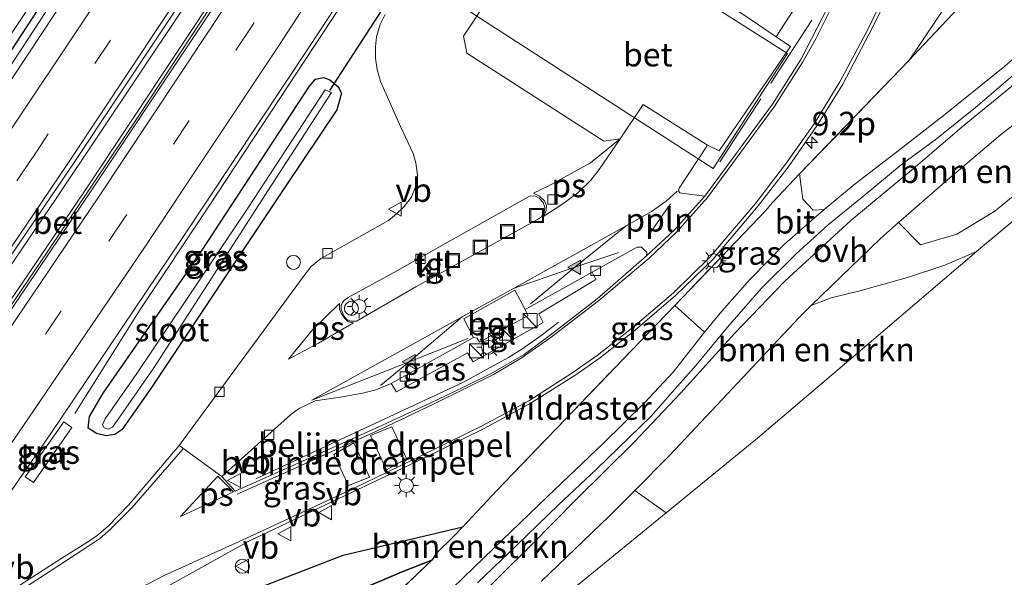
# Model space of a CAD drawing. Units: metres. Extents: x 111830 to 120008, y 399999 to 406251.
# Drawn here: x 118174 to 118279, y 402612 to 402671 of the extents above; entities that cross this region are included whole.
import ezdxf
from ezdxf.enums import TextEntityAlignment as Align

# ---------------------------------------------------------------- set-up
doc = ezdxf.new("R2010")
doc.units = ezdxf.units.M
doc.linetypes.add('IE-TERREINAFSCHEIDING', pattern=[10, 8, -2])
doc.linetypes.add('VW-3-9_STREEP', pattern=[12, 3, -9])
doc.layers.get('0').update_dxf_attribs({"lineweight": 25})
for name, color, linetype, lineweight in [('B-ME-AL-OVERIG-L-B1', 7, 'Continuous', 18), ('B-ME-AM-KILOMETR-S-B1', 7, 'Continuous', 18), ('B-ME-BV-GELEIDECONSTRUCTIE-GELEIDERAIL-L-B1', 213, 'BV-GELEIDERAIL', 18), ('B-ME-GR-BOMENSTRUIKEN-GV-B6', 93, 'Continuous', 18), ('B-ME-IE-GRASLAND-GV-B6', 93, 'Continuous', 18), ('B-ME-IE-GRONDWERKLIJN-GROND_INGERICHT-GV-B6', 253, 'Continuous', 18), ('B-ME-IE-INRICHTINGSELEMENT-S-B1', 253, 'Continuous', 18), ('B-ME-IE-MEUBILAIR_WEGMEUBILAIR-LICHTMAST-S-B1', 8, 'Continuous', 18), ('B-ME-IE-TERREINAFSCHEIDING-DOORGANG-L-B1', 8, 'IE-TERREINAFSCHEIDING-KUNSTMATIG-OPEN', 18), ('B-ME-IE-TERREINAFSCHEIDING-RASTERHEKWERK-L-B1', 8, 'IE-TERREINAFSCHEIDING', 18), ('B-ME-OG-BEBOUWING-GV-B6', 173, 'Continuous', 18), ('B-ME-OG-WATER-GV-B6', 153, 'Continuous', 18), ('B-ME-VH-DREMPEL-GV-B6', 8, 'Continuous', 18), ('B-ME-VH-VERH_SOORT-BETON-OVERIG-GV-B6', 8, 'IE-TERREINAFSCHEIDING-NATUURLIJK-HOUTWAL', 18), ('B-ME-VH-VERH_SOORT-BITUMEN-GV-B6', 8, 'IE-TERREINAFSCHEIDING-NATUURLIJK-HOUTWAL', 18), ('B-ME-VH-VERH_SOORT-KLINKERS-GV-B6', 8, 'IE-TERREINAFSCHEIDING-NATUURLIJK-HOUTWAL', 18), ('B-ME-VH-VERH_SOORT-ONVERHARD-GV-B6', 8, 'Continuous', 18), ('B-ME-VH-VERH_SOORT-TEGELS-GV-B6', 8, 'Continuous', 18), ('B-ME-VV-KOLK-S-B1', 8, 'Continuous', 18), ('B-ME-VW-MARKERING-39STREEP-015-L-B1', 255, 'VW-3-9_STREEP', 18), ('B-ME-VW-MARKERING-STREEP-015-L-B1', 7, 'Continuous', 18), ('B-ME-VW-MARKERING-VLAKMARK-GV-B6', 7, 'Continuous', 18), ('B-ME-VW-MARKERING-VLAKMARK-S-B1', 7, 'Continuous', 18), ('B-ME-VW-MEUBILAIR_WEGMEUBILAIR-VERKEERSBORD-S-B1', 8, 'Continuous', 18)]:
    doc.layers.add(name, color=color, linetype=linetype, lineweight=lineweight)
for name, color, linetype in [('B-ME-GR-BOS-GV-B6', 10, 'Continuous'), ('B-ME-GW-INSTEEKWATERGANG-L-B1', 10, 'Continuous'), ('B-ME-KW-DUIKER-L-B1', 10, 'Continuous')]:
    doc.layers.add(name, color=color, linetype=linetype)
doc.styles.add('NLCS-ISO', font='NLCS-ISO.TTF')
doc.linetypes.add('BV-GELEIDERAIL', pattern='A,10,-3,[108,NLCS.SHX,S=1,R=0,X=0,Y=0],-3', length=16)
doc.linetypes.add('IE-TERREINAFSCHEIDING-KUNSTMATIG-OPEN', pattern='A,7,-1.5,[67,NLCS.SHX,S=0.75,R=0,X=0,Y=0],-1.5', length=10)
doc.linetypes.add('IE-TERREINAFSCHEIDING-NATUURLIJK-HOUTWAL', pattern='A,7,-1.5,[67,NLCS.SHX,S=0.75,R=45,X=0,Y=0],-1.5,7,-1.5,[70,NLCS.SHX,S=0.75,R=0,X=0,Y=0],-1.5', length=20)

# ---------------------------------------------------------------- blocks, each defined once
blk = doc.blocks.new('hecto')
for p, q in [((0, 0.625), (-0.625, 0)), ((0, -0.625), (0, 0.625)), ((-0.625, 0), (0.625, 0)), ((0.625, 0), (0, -0.625))]:
    blk.add_line(p, q)
blk = doc.blocks.new('verfsymbol')
for color in [252, 253]:
    blk.add_hatch(color=color).paths.add_polyline_path([(0.75, -0.625), (0, 0.75), (-0.75, -0.625)])
blk.add_lwpolyline([(0.75, -0.625), (0, 0.75), (-0.75, -0.625)], close=True)
blk = doc.blocks.new('kast')
blk.add_line((-0.75, -0.75), (0.75, 0.75))
blk.add_lwpolyline([(-0.75, 0.75), (0.75, 0.75), (0.75, -0.75), (-0.75, -0.75)], close=True)
blk = doc.blocks.new('dtb')
blk.add_circle((0, 0), 0.75)
blk = doc.blocks.new('lantaarnpaal')
for p, q in [((0, 0.75), (0, 1.25)), ((-0.75, 0), (-1.25, 0)), ((-0.88, 0.88), (-0.53, 0.53)), ((0.53, 0.53), (0.88, 0.88)), ((0.75, 0), (1.25, 0)), ((-0.53, -0.53), (-0.88, -0.88)), ((0, -0.75), (0, -1.25)), ((0.53, -0.53), (0.88, -0.88))]:
    blk.add_line(p, q)
blk.add_circle((0, 0), 0.75)
blk = doc.blocks.new('kolk')
blk.add_lwpolyline([(-0.5, -0.5), (0.5, -0.5), (0.5, 0.5), (-0.5, 0.5)], close=True)
blk = doc.blocks.new('put')
for p, q in [((0.75, 0.75), (-0.75, 0.75)), ((-0.75, 0.75), (-0.75, -0.75)), ((0.75, -0.75), (0.75, 0.75)), ((-0.75, -0.75), (0.75, -0.75))]:
    blk.add_line(p, q)
blk.add_lwpolyline([(-0.625, 0.625), (0.625, 0.625), (0.625, -0.625), (-0.625, -0.625)], close=True)
blk = doc.blocks.new('verkeersbord')
for p, q in [((0, 0.75), (-0.75, -0.625)), ((0.75, -0.625), (0, 0.75)), ((-0.75, -0.625), (0.75, -0.625))]:
    blk.add_line(p, q)

msp = doc.modelspace()

# ---------------------------------------------------------------- linework, layer by layer
at = {"layer": 'B-ME-AL-OVERIG-L-B1'}
msp.add_line((118240.66, 402648.209, 7.653), (118243.042, 402651.65, 7.653), dxfattribs=at)
at = {"layer": 'B-ME-BV-GELEIDECONSTRUCTIE-GELEIDERAIL-L-B1'}
for points in [[(118330.917, 402896.364, 8.572), (118316.747, 402873.275, 8.526), (118301.262, 402848.319, 8.502), (118285.911, 402823.43, 8.478), (118269.069, 402796.2, 8.457), (118253.758, 402771.136, 8.43), (118236.808, 402743.979, 8.43), (118213.991, 402707.97, 8.328), (118195.292, 402678.807, 8.313), (118177.527, 402652.203, 8.313), (118163.275, 402631.234, 8.313), (118143.857, 402603.381, 8.274), (118129.517, 402583.182, 8.244), (118116.5, 402565.054, 8.244)], [(118118.404, 402563.488, 7.923), (118129.389, 402578.672, 7.917), (118137.106, 402589.583, 7.902), (118147.073, 402603.713, 7.92), (118156.27, 402616.882, 7.902), (118166.87, 402632.228, 7.905), (118176.623, 402646.598, 7.938), (118186.296, 402660.982, 7.995), (118199.536, 402681.06, 7.998), (118211.186, 402698.983, 8.076), (118221.959, 402715.862, 8.061), (118234.813, 402736.145, 8.09), (118247.582, 402756.47, 8.169), (118267.989, 402789.356, 8.238), (118282.064, 402812.078, 8.295), (118298.881, 402839.3, 8.346), (118316.37, 402867.673, 8.403), (118328.987, 402888.033, 8.442), (118333.011, 402894.609, 8.533)], [(118279.312, 402835.229, 8.161), (118273.046, 402824.993, 8.196), (118248.58, 402785.199, 8.148), (118220.936, 402741.119, 8.14), (118195.083, 402700.646, 8.087), (118168.02, 402659.342, 8.054), (118158.428, 402644.917, 8.044), (118140.96, 402619.639, 8.004), (118112.321, 402579.409, 7.939), (118107.0418, 402572.2137, 7.9327)], [(118242.771, 402726.233, 8.333), (118237.551, 402718.548, 7.713), (118233.196, 402711.811, 8.048), (118223.158, 402696.108, 8.189), (118207.812, 402672.642, 8.277), (118193.828, 402651.428, 8.394), (118186.491, 402640.367, 8.304), (118179.512, 402629.276, 8.32)], [(118198.823, 402622.341, 7.833), (118208.849, 402626.965, 8.166), (118220.965, 402632.638, 8.235), (118224.533, 402634.598, 8.214), (118225.768, 402635.243, 8.193), (118227.169, 402636.138, 8.172), (118229.346, 402637.683, 8.124), (118231.111, 402639.034, 8.067)]]:
    msp.add_polyline3d(points, dxfattribs=at)
at = {"layer": 'B-ME-GR-BOMENSTRUIKEN-GV-B6'}
for points in [[(118337.378, 402739.363, 7.158), (118321.902, 402723.512, 7.079), (118321.296, 402722.892, 7.076), (118314.513, 402715.74, 7.198), (118310.558, 402711.57, 7.269), (118309.762, 402710.649, 7.244), (118307.964, 402708.733, 7.31), (118285.764, 402685.287, 7.261), (118269.537, 402668.039, 7.203), (118268.53, 402666.992, 7.527), (118278.064, 402681.198, 7.527), (118280.216, 402684.064, 7.527), (118281.341, 402686.648, 7.413), (118282.5998, 402687.5833, 7.4278), (118283.38, 402688.163, 7.437), (118287.543, 402692.469, 7.514), (118289.048, 402694.455, 7.524), (118289.502, 402695.822, 7.693), (118296.064, 402704.274, 7.484), (118306.553, 402715.358, 7.467), (118308.985, 402713.006, 7.666), (118313.826, 402717.987, 7.651), (118311.394, 402720.459, 7.512), (118318.041, 402727.481, 7.485)], [(118259.44, 402651.019, 7.357), (118258.26, 402650.979, 7.38), (118257.148, 402652.129, 7.408), (118256.813, 402654.818, 7.277), (118268.53, 402666.992, 7.527), (118269.537, 402668.039, 7.203), (118285.764, 402685.287, 7.261), (118307.964, 402708.733, 7.31), (118312.445, 402705.592, 7.278), (118311.969, 402704.734, 7.22), (118308.791, 402699.086, 7.24), (118306.463, 402694.98, 7.31), (118303.871, 402690.959, 7.355), (118301.23, 402687.659, 7.355), (118298.082, 402684.258, 7.355), (118293.876, 402679.907, 7.326), (118288.335, 402674.799, 7.38), (118283.704, 402670.645, 7.347), (118278.684, 402666.297, 7.355), (118272.293, 402661.176, 7.363), (118267.452, 402657.388, 7.343), (118262.74, 402653.785, 7.343), (118259.44, 402651.019, 7.357)], [(118267.349, 402649.643, 7.265), (118272.327, 402653.987, 7.265), (118278.461, 402659.185, 7.351), (118281.336, 402661.338, 7.339), (118283.393, 402661.454, 7.277), (118286.601, 402661.223, 7.158), (118287.534, 402660.339, 7.413), (118286.019, 402658.139, 7.408), (118282.534, 402654.862, 7.458), (118277.612, 402650.859, 7.462), (118273.574, 402648.396, 7.458), (118269.692, 402647.267, 7.408), (118267.349, 402649.643, 7.265)], [(118275.679, 402646.573, 7.372), (118263.971, 402636.58, 7.326), (118252.301, 402626.654, 7.306), (118242.565, 402618.691, 7.273), (118239.223, 402621.092, 7.218), (118242.915, 402624.808, 7.216), (118249.078, 402631.354, 7.22), (118256.72, 402639.501, 7.22), (118258.056, 402640.8, 7.227), (118260.158, 402641.613, 7.392), (118263.247, 402642.377, 7.425), (118268.309, 402643.775, 7.367), (118272.293, 402645.095, 7.372), (118275.679, 402646.573, 7.372)], [(118246.654, 402637.973, 7.38), (118243.314, 402633.709, 7.384), (118240.305, 402630.458, 7.38), (118235.875, 402626.107, 7.384), (118229.918, 402620.433, 7.388), (118223.159, 402613.933, 7.396), (118217.584, 402608.528, 7.417), (118212.313, 402603.398, 7.396), (118207.831, 402599.419, 7.392), (118204.191, 402596.688, 7.384), (118201.138, 402594.775, 7.396), (118196.119, 402592.22, 7.482), (118197.874, 402594.746, 7.314), (118207.545, 402604.086, 7.466), (118217.593, 402613.644, 7.359), (118218.088, 402614.407, 7.416), (118219.871, 402616.134, 7.249), (118220.895, 402617.225, 7.482), (118224.529, 402621.096, 7.281), (118243.506, 402640.81, 7.302), (118246.654, 402637.973, 7.38)]]:
    msp.add_polyline3d(points, dxfattribs=at)
at = {"layer": 'B-ME-GR-BOS-GV-B6'}
for points in [[(118194.64, 402608.972, 7.308), (118208.125, 402614.193, 7.281), (118220.895, 402617.225, 7.482), (118219.871, 402616.134, 7.249), (118218.088, 402614.407, 7.416)], [(118218.088, 402614.407, 7.416), (118217.593, 402613.644, 7.359), (118214.427, 402612.413, 7.291), (118207.638, 402609.52, 7.211)], [(118207.638, 402609.52, 7.211), (118214.427, 402612.413, 7.291), (118217.593, 402613.644, 7.359), (118207.545, 402604.086, 7.466)]]:
    msp.add_polyline3d(points, dxfattribs=at)
at = {"layer": 'B-ME-GW-INSTEEKWATERGANG-L-B1'}
for points in [[(118219.076, 402739.692, 7.092), (118206.62, 402720.179, 7.142), (118194.723, 402701.912, 7.068), (118177.17, 402674.829, 7.108), (118169.915, 402663.739, 7.078), (118162.843, 402653.75, 6.928), (118153.602, 402640.4, 6.928), (118148.954, 402633.154, 7.376), (118134.152, 402611.632, 7.179)], [(118182.875, 402626.894, 7.335), (118181.84, 402627.161, 7.335), (118180.944, 402627.713, 7.335), (118181.066, 402628.955, 7.335), (118182.544, 402631.458, 7.374), (118192.42, 402645.65, 7.392), (118204.553, 402664.196, 7.392), (118205.185, 402664.939, 7.392), (118206.05, 402665.114, 7.392), (118206.724, 402664.843, 7.392), (118207.615, 402664.123, 7.392), (118207.957, 402663.422, 7.392), (118207.455, 402661.661, 7.392), (118201.962, 402653.451, 7.392), (118187.605, 402631.941, 7.452), (118184.541, 402627.545, 7.335), (118183.783, 402627.034, 7.335), (118182.875, 402626.894, 7.335)]]:
    msp.add_polyline3d(points, dxfattribs=at)
at = {"layer": 'B-ME-IE-GRASLAND-GV-B6'}
for points in [[(118163.893, 402608.324, 7.566), (118176.952, 402627.173, 7.524), (118190.922, 402647.914, 7.557), (118204.528, 402668.415, 7.593), (118216.798, 402687.077, 7.542), (118230.291, 402707.727, 7.548), (118244.293, 402730.32, 7.539), (118256.715, 402750.382, 7.515), (118270.296, 402772.281, 7.371), (118282.675, 402792.09, 7.347), (118295.576, 402813.015, 7.311), (118307.651, 402832.546, 7.422), (118320.593, 402853.53, 7.374), (118333.067, 402873.669, 7.446), (118341.593, 402887.405, 7.465), (118345.877, 402889.698, 7.287), (118338.031, 402873.783, 7.273), (118332.169, 402862.531, 7.262), (118321.916, 402844.071, 7.262)], [(118137.362, 402595.191, 7.383), (118151.757, 402615.703, 7.389), (118165.024, 402634.869, 7.443), (118179.429, 402656.035, 7.467), (118192.618, 402675.902, 7.524), (118206.421, 402697.294, 7.524), (118218.818, 402716.702, 7.56), (118231.415, 402736.728, 7.572), (118244.208, 402756.954, 7.602), (118257.64, 402778.707, 7.581), (118269.776, 402798.453, 7.635), (118281.996, 402818.207, 7.611), (118295.008, 402839.428, 7.689), (118308.359, 402860.838, 7.65), (118320.251, 402880.021, 7.707)], [(118299.371, 402865.608, 7.389), (118286.214, 402844.379, 7.371), (118273.618, 402824.079, 7.389), (118260.696, 402803.059, 7.383), (118248.135, 402782.612, 7.359), (118235.992, 402763.129, 7.353), (118222.837, 402742.159, 7.332), (118209.831, 402721.713, 7.308), (118199.695, 402706.09, 7.284), (118184.871, 402683.255, 7.284), (118169.782, 402660.434, 7.281), (118156.757, 402641.249, 7.248), (118140.7, 402618.023, 7.212), (118127.612, 402599.512, 7.206)], [(118132.024, 402610.799, 6.463), (118142.404, 402625.775, 6.468), (118152.675, 402640.899, 6.408), (118162.183, 402654.129, 6.418), (118169.116, 402664.347, 6.378), (118176.395, 402675.268, 6.428), (118193.855, 402702.315, 6.478), (118205.732, 402720.74, 6.372), (118217.952, 402740.108, 6.342)], [(118134.152, 402611.632, 7.179), (118148.954, 402633.154, 7.376), (118153.602, 402640.4, 6.928), (118162.843, 402653.75, 6.928), (118169.915, 402663.739, 7.078), (118177.17, 402674.829, 7.108), (118194.723, 402701.912, 7.068), (118206.62, 402720.179, 7.142), (118219.076, 402739.692, 7.092)], [(118219.076, 402739.692, 7.092), (118206.62, 402720.179, 7.142), (118194.723, 402701.912, 7.068), (118177.17, 402674.829, 7.108), (118169.915, 402663.739, 7.078), (118162.843, 402653.75, 6.928), (118153.602, 402640.4, 6.928), (118148.954, 402633.154, 7.376), (118134.152, 402611.632, 7.179)], [(118237.268, 402739.383, 7.476), (118236.637, 402739.847, 7.545), (118221.258, 402715.373, 7.488), (118205.545, 402690.416, 7.461), (118195.273, 402675.121, 7.455), (118180.497, 402652.91, 7.407), (118167.389, 402633.643, 7.383), (118153.727, 402613.762, 7.362), (118139.656, 402593.924, 7.344)], [(118189.189, 402610.758, 7.257), (118198.065, 402615.695, 7.254), (118209.619, 402621.144, 7.257), (118216.726, 402624.536, 7.41), (118223.157, 402627.672, 7.374), (118228.169, 402630.412, 7.41), (118232.833, 402633.351, 7.407), (118235.557, 402635.247, 7.419), (118239.322, 402638.21, 7.428), (118243.572, 402641.86, 7.458), (118247.6, 402645.723, 7.509), (118252.397, 402651.436, 7.524), (118255.683, 402655.702, 7.509), (118258.657, 402659.941, 7.527), (118261.402, 402664.388, 7.515), (118264.62, 402670.514, 7.53), (118266.976, 402675.292, 7.515), (118269.143, 402680.355, 7.626), (118269.891, 402679.905, 7.584), (118271.643, 402683.196, 7.621), (118274.1812, 402687.6656, 7.6076), (118276.402, 402686.082, 7.506), (118274.587, 402683.632, 7.527), (118278.064, 402681.198, 7.527)], [(118262.662, 402678.158, 7.587), (118256.942, 402667.029, 7.458), (118253.929, 402662.266, 7.458), (118246.702, 402652.468, 7.434), (118244.449, 402652.755, 7.713), (118244.047, 402652.806, 7.713), (118243.898, 402653.011, 7.713), (118243.958, 402653.315, 7.713), (118246.972, 402657.896, 7.709), (118248.212, 402657.287, 7.709), (118255.832, 402668.408, 7.71), (118254.294, 402669.43, 7.71), (118255.387, 402671.113, 7.71), (118263.338, 402683.166, 7.692)], [(118278.064, 402681.198, 7.527), (118268.53, 402666.992, 7.527), (118256.813, 402654.818, 7.277), (118253.901, 402651.792, 7.294), (118253.164, 402650.891, 7.335), (118250.886, 402648.514, 7.327), (118243.506, 402640.81, 7.302), (118224.529, 402621.096, 7.281), (118220.895, 402617.225, 7.482), (118208.125, 402614.193, 7.281), (118194.64, 402608.972, 7.308)], [(118212.627, 402671.829, 7.62), (118212.077, 402670.736, 7.62), (118211.703, 402669.43, 7.62), (118211.565, 402668.372, 7.62), (118211.574, 402667.153, 7.62), (118211.754, 402665.946, 7.62), (118212.102, 402664.682, 7.62), (118214.239, 402659.862, 7.581), (118215.6, 402657.001, 7.593), (118215.877, 402655.992, 7.623), (118216.047, 402654.693, 7.623), (118215.861, 402653.444, 7.623), (118215.425, 402652.338, 7.623), (118214.624, 402651.355, 7.623), (118213.813, 402650.56, 7.623), (118212.977, 402649.865, 7.437), (118206.461, 402646.206, 7.425), (118205.742, 402645.804, 7.425), (118204.674, 402644.935, 7.425), (118204.081, 402644.135, 7.425), (118190.633, 402625.874, 7.395), (118185.256, 402619.531, 7.392), (118183.067, 402617.293, 7.422), (118181.871, 402616.261, 7.401), (118180.419, 402615.3, 7.416), (118178.628, 402614.199, 7.434), (118173.643, 402610.981, 7.449)], [(118222.47, 402611.245, 7.367), (118226.648, 402615.238, 7.396), (118231.102, 402619.549, 7.408), (118235.108, 402623.305, 7.372), (118241.022, 402629.057, 7.347), (118243.219, 402631.566, 7.355), (118245.764, 402634.454, 7.355), (118249.112, 402638.504, 7.359), (118252.73, 402642.655, 7.355), (118256.457, 402646.291, 7.376), (118259.9, 402649.417, 7.38), (118263.477, 402652.362, 7.351), (118267.651, 402655.782, 7.343), (118271.412, 402658.548, 7.359), (118275.559, 402661.911, 7.372), (118280.023, 402665.691, 7.376)], [(118207.615, 402664.123, 7.392), (118207.957, 402663.422, 7.392), (118207.455, 402661.661, 7.392), (118201.962, 402653.451, 7.392), (118187.605, 402631.941, 7.452), (118184.541, 402627.545, 7.335), (118183.783, 402627.034, 7.335), (118182.875, 402626.894, 7.335), (118181.84, 402627.161, 7.335), (118180.944, 402627.713, 7.335), (118181.066, 402628.955, 7.335), (118182.544, 402631.458, 7.374), (118192.42, 402645.65, 7.392), (118204.553, 402664.196, 7.392), (118205.185, 402664.939, 7.392), (118206.05, 402665.114, 7.392), (118206.724, 402664.843, 7.392), (118207.615, 402664.123, 7.392)], [(118181.066, 402628.955, 7.335), (118180.944, 402627.713, 7.335), (118181.84, 402627.161, 7.335), (118182.875, 402626.894, 7.335), (118183.783, 402627.034, 7.335), (118184.541, 402627.545, 7.335), (118187.605, 402631.941, 7.452), (118201.962, 402653.451, 7.392), (118207.455, 402661.661, 7.392), (118207.957, 402663.422, 7.392), (118207.615, 402664.123, 7.392), (118206.724, 402664.843, 7.392), (118206.05, 402665.114, 7.392), (118205.185, 402664.939, 7.392), (118204.553, 402664.196, 7.392), (118192.42, 402645.65, 7.392), (118182.544, 402631.458, 7.374), (118181.066, 402628.955, 7.335)], [(118182.645, 402627.756, 6.585), (118183.102, 402627.631, 6.585), (118183.517, 402627.847, 6.585), (118184.648, 402629.385, 6.585), (118187.957, 402634.163, 6.795), (118200.492, 402653.626, 6.795), (118206.894, 402663.5, 6.795), (118206.221, 402663.804, 6.795), (118198.027, 402651.271, 6.666), (118186.127, 402633.538, 6.585), (118182.736, 402628.71, 6.585), (118182.463, 402628.064, 6.585), (118182.645, 402627.756, 6.585)], [(118279.619, 402664.308, 7.306), (118274.342, 402660.013, 7.326), (118269.156, 402655.574, 7.253), (118262.258, 402649.843, 7.306), (118255.22, 402643.393, 7.314), (118249.879, 402637.811, 7.343), (118244.129, 402631.508, 7.318), (118239.166, 402626.236, 7.277), (118233.03, 402620.151, 7.318), (118228.139, 402615.223, 7.376), (118221.6, 402608.74, 7.31)], [(118243.506, 402640.81, 7.302), (118250.886, 402648.514, 7.327), (118253.164, 402650.891, 7.335), (118253.901, 402651.792, 7.294), (118256.813, 402654.818, 7.277), (118257.148, 402652.129, 7.408), (118258.26, 402650.979, 7.38), (118259.44, 402651.019, 7.357), (118258.073, 402649.874, 7.363), (118255.204, 402647.353, 7.363), (118251.526, 402643.603, 7.363), (118248.523, 402640.183, 7.376), (118246.654, 402637.973, 7.38), (118243.506, 402640.81, 7.302)], [(118280.86, 402650.888, 7.331), (118275.679, 402646.573, 7.372), (118272.293, 402645.095, 7.372), (118268.309, 402643.775, 7.367), (118263.247, 402642.377, 7.425), (118260.158, 402641.613, 7.392), (118258.056, 402640.8, 7.227), (118265.417, 402647.958, 7.265), (118267.349, 402649.643, 7.265), (118269.692, 402647.267, 7.408), (118273.574, 402648.396, 7.458), (118277.612, 402650.859, 7.462), (118282.534, 402654.862, 7.458)], [(118195.186, 402622.569, 7.362), (118202.536, 402629.184, 7.5), (118203.373, 402629.801, 7.5), (118204.241, 402630.222, 7.5), (118205.149, 402630.634, 7.5), (118208.019, 402631.07, 7.5), (118210.186, 402631.454, 7.5), (118211.612, 402631.82, 7.47), (118213.252, 402632.474, 7.47), (118213.81, 402631.615, 7.47), (118221.379, 402635.755, 7.47), (118221.986, 402634.785, 7.47), (118229.471, 402638.974, 7.512), (118228.99, 402639.929, 7.512), (118235.076, 402643.555, 7.542), (118234.686, 402644.354, 7.542), (118239.467, 402647.027, 7.347), (118239.941, 402647.008, 7.347), (118240.52, 402646.441, 7.347), (118240.496, 402646.11, 7.347), (118235.205, 402641.499, 7.413), (118230.222, 402637.648, 7.341), (118227.433, 402635.582, 7.35), (118223.857, 402633.501, 7.404), (118220.977, 402632.102, 7.374), (118217.404, 402630.384, 7.326), (118211.951, 402627.884, 7.308), (118203.081, 402623.886, 7.305), (118196.625, 402621.025, 7.353), (118195.186, 402622.569, 7.362)], [(118179.18, 402627.81, 7.64), (118178.354, 402628.409, 7.634), (118174.217, 402622.545, 7.612), (118175.095, 402621.947, 7.609), (118179.18, 402627.81, 7.64)], [(118229.256, 402611.383, 7.224), (118236.464, 402618.315, 7.22), (118239.223, 402621.092, 7.218), (118242.565, 402618.691, 7.273), (118230.183, 402608.586, 7.277)]]:
    msp.add_polyline3d(points, dxfattribs=at)
at = {"layer": 'B-ME-IE-GRONDWERKLIJN-GROND_INGERICHT-GV-B6'}
msp.add_polyline3d([(118230.183, 402608.586, 7.277), (118242.565, 402618.691, 7.273), (118252.301, 402626.654, 7.306), (118263.971, 402636.58, 7.326), (118275.679, 402646.573, 7.372), (118280.86, 402650.888, 7.331), (118288.782, 402657.798, 7.425), (118293.5, 402660.505, 7.389), (118297.165, 402662.015, 7.482), (118301.847, 402663.397, 7.503), (118311.793, 402666.783, 7.344)], dxfattribs=at)
at = {"layer": 'B-ME-IE-TERREINAFSCHEIDING-DOORGANG-L-B1'}
msp.add_line((118253.901, 402651.792, 7.294), (118253.164, 402650.891, 7.335), dxfattribs=at)
at = {"layer": 'B-ME-IE-TERREINAFSCHEIDING-RASTERHEKWERK-L-B1'}
msp.add_line((118258.119, 402671.21, 7.755), (118247.772, 402655.329, 7.755), dxfattribs=at)
for points in [[(118307.964, 402708.733, 7.31), (118285.764, 402685.287, 7.261), (118269.537, 402668.039, 7.203), (118268.53, 402666.992, 7.527), (118256.813, 402654.818, 7.277), (118253.901, 402651.792, 7.294)], [(118253.164, 402650.891, 7.335), (118250.886, 402648.514, 7.327), (118243.506, 402640.81, 7.302), (118224.529, 402621.096, 7.281), (118220.895, 402617.225, 7.482), (118219.871, 402616.134, 7.249), (118218.088, 402614.407, 7.416)], [(118218.088, 402614.407, 7.416), (118217.593, 402613.644, 7.359), (118214.427, 402612.413, 7.291), (118207.638, 402609.52, 7.211), (118201.429, 402606.835, 7.276), (118197.745, 402605.253, 7.29), (118191.035, 402602.368, 7.271), (118183.647, 402599.322, 7.224), (118180.056, 402597.71, 7.251), (118173.269, 402594.849, 7.298), (118164.752, 402586.981, 7.381), (118159.02, 402581.472, 7.245), (118150.538, 402573.43, 7.486), (118147.682, 402570.832, 7.524), (118145.381, 402568.523, 7.465), (118143.323, 402565.281, 7.437), (118138.737, 402558.792, 7.455), (118133.766, 402551.564, 7.395)], [(118217.593, 402613.644, 7.359), (118207.545, 402604.086, 7.466), (118197.874, 402594.746, 7.314)]]:
    msp.add_polyline3d(points, dxfattribs=at)
at = {"layer": 'B-ME-KW-DUIKER-L-B1'}
msp.add_line((118227.444, 402695.781, 6.672), (118206.676, 402663.711, 6.672), dxfattribs=at)
at = {"layer": 'B-ME-OG-BEBOUWING-GV-B6'}
msp.add_polyline3d([(118238.563, 402688.08, 12.858), (118250.3, 402680.667, 12.858), (118245.873, 402673.815, 12.915), (118255.53, 402667.655, 12.915), (118247.596, 402655.395, 12.915), (118217.358, 402674.908, 12.912), (118225.235, 402687.184, 12.858), (118234.338, 402681.311, 12.858), (118238.563, 402688.08, 12.858)], dxfattribs=at)
at = {"layer": 'B-ME-OG-WATER-GV-B6'}
for points in [[(118217.952, 402740.108, 6.342), (118205.732, 402720.74, 6.372), (118193.855, 402702.315, 6.478), (118176.395, 402675.268, 6.428), (118169.116, 402664.347, 6.378), (118162.183, 402654.129, 6.418), (118152.675, 402640.899, 6.408), (118142.404, 402625.775, 6.468), (118132.024, 402610.799, 6.463)], [(118183.517, 402627.847, 6.585), (118183.102, 402627.631, 6.585), (118182.645, 402627.756, 6.585), (118182.463, 402628.064, 6.585), (118182.736, 402628.71, 6.585), (118186.127, 402633.538, 6.585), (118198.027, 402651.271, 6.666), (118206.221, 402663.804, 6.795), (118206.894, 402663.5, 6.795), (118200.492, 402653.626, 6.795), (118187.957, 402634.163, 6.795), (118184.648, 402629.385, 6.585), (118183.517, 402627.847, 6.585)]]:
    msp.add_polyline3d(points, dxfattribs=at)
at = {"layer": 'B-ME-VH-DREMPEL-GV-B6'}
for points in [[(118211.061, 402626.9539, 7.4378), (118213.32, 402627.8498, 7.4214), (118214.8815, 402624.4957, 7.4765), (118212.7605, 402623.2958, 7.4731), (118211.061, 402626.9539, 7.4378)], [(118207.1517, 402624.9273, 7.4489), (118209.2777, 402626.1733, 7.4268), (118210.9486, 402622.5131, 7.4364), (118208.7071, 402621.5972, 7.4246), (118207.1517, 402624.9273, 7.4489)]]:
    msp.add_polyline3d(points, dxfattribs=at)
at = {"layer": 'B-ME-VH-VERH_SOORT-BETON-OVERIG-GV-B6'}
for points in [[(118237.268, 402739.383, 7.476), (118222.309, 402715.836, 7.437), (118205.801, 402690.172, 7.431), (118196.532, 402675.992, 7.404), (118181.41, 402653.219, 7.344), (118168.609, 402634.314, 7.314), (118154.332, 402613.578, 7.347), (118139.602, 402592.488, 7.377), (118125.625, 402572.792, 7.317), (118118.589, 402563.406, 7.362), (118118.117, 402563.809, 7.362), (118125.338, 402573.9, 7.32), (118139.656, 402593.924, 7.344), (118153.727, 402613.762, 7.362), (118167.389, 402633.643, 7.383), (118180.497, 402652.91, 7.407), (118195.273, 402675.121, 7.455), (118205.545, 402690.416, 7.461), (118221.258, 402715.373, 7.488), (118236.637, 402739.847, 7.545), (118237.268, 402739.383, 7.476)], [(118254.294, 402669.43, 7.71), (118255.832, 402668.408, 7.71), (118248.212, 402657.287, 7.709), (118246.972, 402657.896, 7.709), (118240.13, 402662.238, 7.577), (118237.676, 402658.578, 7.566), (118235.913, 402658.331, 7.554), (118221.327, 402667.686, 7.683), (118220.977, 402669.507, 7.683), (118230.096, 402683.283, 7.578), (118231.783, 402683.897, 7.59), (118250.539, 402671.982, 7.683), (118254.294, 402669.43, 7.71)], [(118222.042, 402637.398, 7.389), (118221.017, 402639.382, 7.353), (118226.436, 402642.426, 7.353), (118227.538, 402640.357, 7.395), (118227.815, 402639.709, 7.395), (118222.666, 402636.905, 7.389), (118222.405, 402637.325, 7.389), (118222.042, 402637.398, 7.389)], [(118175.095, 402621.947, 7.609), (118174.217, 402622.545, 7.612), (118178.354, 402628.409, 7.634), (118179.18, 402627.81, 7.64), (118175.095, 402621.947, 7.609)]]:
    msp.add_polyline3d(points, dxfattribs=at)
at = {"layer": 'B-ME-VH-VERH_SOORT-BITUMEN-GV-B6'}
for points in [[(118127.612, 402599.512, 7.206), (118140.7, 402618.023, 7.212), (118156.757, 402641.249, 7.248), (118169.782, 402660.434, 7.281), (118184.871, 402683.255, 7.284), (118199.695, 402706.09, 7.284), (118209.831, 402721.713, 7.308), (118222.837, 402742.159, 7.332), (118235.992, 402763.129, 7.353), (118248.135, 402782.612, 7.359), (118260.696, 402803.059, 7.383), (118273.618, 402824.079, 7.389), (118286.214, 402844.379, 7.371), (118299.371, 402865.608, 7.389), (118312.26, 402886.392, 7.437), (118322.583, 402903.242, 7.477), (118324.676, 402901.586, 7.549), (118327.407, 402899.266, 7.615), (118330.119, 402897.024, 7.717), (118330.616, 402896.557, 7.756)], [(118330.616, 402896.557, 7.756), (118320.251, 402880.021, 7.707), (118308.359, 402860.838, 7.65), (118295.008, 402839.428, 7.689), (118281.996, 402818.207, 7.611), (118269.776, 402798.453, 7.635), (118257.64, 402778.707, 7.581), (118244.208, 402756.954, 7.602), (118231.415, 402736.728, 7.572), (118218.818, 402716.702, 7.56), (118206.421, 402697.294, 7.524), (118192.618, 402675.902, 7.524), (118179.429, 402656.035, 7.467), (118165.024, 402634.869, 7.443), (118151.757, 402615.703, 7.389), (118137.362, 402595.191, 7.383)], [(118341.593, 402887.405, 7.465), (118333.067, 402873.669, 7.446), (118320.593, 402853.53, 7.374), (118307.651, 402832.546, 7.422), (118295.576, 402813.015, 7.311), (118282.675, 402792.09, 7.347), (118270.296, 402772.281, 7.371), (118256.715, 402750.382, 7.515), (118244.293, 402730.32, 7.539), (118230.291, 402707.727, 7.548), (118216.798, 402687.077, 7.542), (118204.528, 402668.415, 7.593), (118190.922, 402647.914, 7.557), (118176.952, 402627.173, 7.524), (118163.893, 402608.324, 7.566)], [(118139.602, 402592.488, 7.377), (118154.332, 402613.578, 7.347), (118168.609, 402634.314, 7.314), (118181.41, 402653.219, 7.344), (118196.532, 402675.992, 7.404), (118205.801, 402690.172, 7.431), (118222.309, 402715.836, 7.437), (118237.268, 402739.383, 7.476), (118248.123, 402756.224, 7.536), (118261.188, 402777.294, 7.575), (118273.893, 402797.821, 7.599), (118286.416, 402818.029, 7.617), (118299.176, 402838.739, 7.65), (118311.331, 402858.487, 7.656), (118324.261, 402879.366, 7.686)], [(118246.702, 402652.468, 7.434), (118253.929, 402662.266, 7.458), (118256.942, 402667.029, 7.458), (118262.662, 402678.158, 7.587), (118264.51, 402682.13, 7.629), (118266.187, 402685.466, 7.656), (118268.06, 402688.819, 7.644), (118269.962, 402692.2, 7.62), (118272.75, 402697.217, 7.635), (118275.039, 402701.904, 7.623), (118276.467, 402705.895, 7.569), (118277.577, 402711.336, 7.509), (118278.06, 402714.88, 7.42), (118278.132, 402720.418, 7.427), (118277.901, 402720.958, 7.416), (118277.542, 402720.863, 7.429), (118270.782, 402715.587, 7.464), (118268.806, 402713.626, 7.469), (118267.085, 402711.062, 7.543), (118266.139, 402708.887, 7.562), (118260.563, 402707.799, 7.52), (118258.82, 402713.404, 7.449), (118255.941, 402722.699, 7.351), (118255.0784, 402724.6707, 7.3036)], [(118279.032, 402698.137, 7.427), (118277.8038, 402695.594, 7.5251), (118274.0541, 402689.0979, 7.6069), (118270.709, 402683.333, 7.624), (118269.143, 402680.355, 7.626), (118266.976, 402675.292, 7.515), (118264.62, 402670.514, 7.53), (118261.402, 402664.388, 7.515), (118258.657, 402659.941, 7.527), (118255.683, 402655.702, 7.509), (118252.397, 402651.436, 7.524), (118247.6, 402645.723, 7.509), (118243.572, 402641.86, 7.458), (118239.322, 402638.21, 7.428), (118235.557, 402635.247, 7.419), (118232.833, 402633.351, 7.407), (118228.169, 402630.412, 7.41), (118223.157, 402627.672, 7.374), (118216.726, 402624.536, 7.41), (118209.619, 402621.144, 7.257), (118198.065, 402615.695, 7.254), (118189.189, 402610.758, 7.257)], [(118217.584, 402608.528, 7.417), (118223.159, 402613.933, 7.396), (118229.918, 402620.433, 7.388), (118235.875, 402626.107, 7.384), (118240.305, 402630.458, 7.38), (118243.314, 402633.709, 7.384), (118246.654, 402637.973, 7.38), (118248.523, 402640.183, 7.376), (118251.526, 402643.603, 7.363), (118255.204, 402647.353, 7.363), (118258.073, 402649.874, 7.363), (118259.44, 402651.019, 7.357), (118262.74, 402653.785, 7.343), (118267.452, 402657.388, 7.343), (118272.293, 402661.176, 7.363), (118278.684, 402666.297, 7.355)], [(118280.023, 402665.691, 7.376), (118275.559, 402661.911, 7.372), (118271.412, 402658.548, 7.359), (118267.651, 402655.782, 7.343), (118263.477, 402652.362, 7.351), (118259.9, 402649.417, 7.38), (118256.457, 402646.291, 7.376), (118252.73, 402642.655, 7.355), (118249.112, 402638.504, 7.359), (118245.764, 402634.454, 7.355), (118243.219, 402631.566, 7.355), (118241.022, 402629.057, 7.347), (118235.108, 402623.305, 7.372), (118231.102, 402619.549, 7.408), (118226.648, 402615.238, 7.396), (118222.47, 402611.245, 7.367)], [(118173.643, 402610.981, 7.449), (118178.628, 402614.199, 7.434), (118180.419, 402615.3, 7.416), (118181.871, 402616.261, 7.401), (118183.067, 402617.293, 7.422), (118185.256, 402619.531, 7.392), (118190.633, 402625.874, 7.395), (118195.186, 402622.569, 7.362), (118196.625, 402621.025, 7.353), (118203.081, 402623.886, 7.305), (118211.951, 402627.884, 7.308), (118217.404, 402630.384, 7.326), (118220.977, 402632.102, 7.374), (118223.857, 402633.501, 7.404), (118227.433, 402635.582, 7.35), (118230.222, 402637.648, 7.341), (118235.205, 402641.499, 7.413), (118240.496, 402646.11, 7.347), (118243.451, 402648.868, 7.341), (118246.702, 402652.468, 7.434)]]:
    msp.add_polyline3d(points, dxfattribs=at)
at = {"layer": 'B-ME-VH-VERH_SOORT-KLINKERS-GV-B6'}
for points in [[(118230.096, 402683.283, 7.578), (118220.977, 402669.507, 7.683), (118221.327, 402667.686, 7.683), (118235.913, 402658.331, 7.554), (118237.676, 402658.578, 7.566), (118240.13, 402662.238, 7.577), (118246.972, 402657.896, 7.709), (118243.958, 402653.315, 7.713), (118243.898, 402653.011, 7.713), (118244.047, 402652.806, 7.713), (118244.449, 402652.755, 7.713), (118246.702, 402652.468, 7.434), (118243.451, 402648.868, 7.341), (118240.496, 402646.11, 7.347), (118240.52, 402646.441, 7.347), (118239.941, 402647.008, 7.347), (118239.467, 402647.027, 7.347), (118234.686, 402644.354, 7.542), (118227.538, 402640.357, 7.395), (118226.436, 402642.426, 7.353), (118221.017, 402639.382, 7.353), (118222.042, 402637.398, 7.389), (118213.252, 402632.474, 7.47), (118211.612, 402631.82, 7.47), (118210.186, 402631.454, 7.5), (118208.019, 402631.07, 7.5), (118205.149, 402630.634, 7.5), (118204.241, 402630.222, 7.5), (118203.373, 402629.801, 7.5), (118202.536, 402629.184, 7.5), (118195.186, 402622.569, 7.362), (118190.633, 402625.874, 7.395), (118204.081, 402644.135, 7.425), (118204.674, 402644.935, 7.425), (118205.742, 402645.804, 7.425), (118206.461, 402646.206, 7.425), (118212.977, 402649.865, 7.437), (118213.813, 402650.56, 7.623), (118214.624, 402651.355, 7.623), (118215.425, 402652.338, 7.623), (118215.861, 402653.444, 7.623), (118216.047, 402654.693, 7.623), (118215.877, 402655.992, 7.623), (118215.6, 402657.001, 7.593), (118214.239, 402659.862, 7.581), (118212.102, 402664.682, 7.62), (118211.754, 402665.946, 7.62), (118211.574, 402667.153, 7.62), (118211.565, 402668.372, 7.62), (118211.703, 402669.43, 7.62), (118212.077, 402670.736, 7.62), (118212.627, 402671.829, 7.62)], [(118263.338, 402683.166, 7.692), (118255.387, 402671.113, 7.71), (118254.294, 402669.43, 7.71), (118250.539, 402671.982, 7.683)], [(118208.897, 402639.127, 7.542), (118209.556, 402639.124, 7.542), (118215.865, 402642.799, 7.533), (118228.863, 402649.974, 7.533), (118229.29, 402650.235, 7.533), (118229.568, 402650.7, 7.533), (118229.646, 402651.284, 7.533), (118229.465, 402651.794, 7.533), (118229.037, 402652.257, 7.533), (118228.649, 402652.458, 7.533), (118228.057, 402652.473, 7.539), (118213.844, 402644.481, 7.542), (118208.671, 402641.646, 7.542), (118208.274, 402641.374, 7.542), (118208.057, 402641.117, 7.542), (118207.919, 402640.809, 7.542), (118207.93, 402640.392, 7.542), (118208.198, 402639.691, 7.542), (118208.534, 402639.29, 7.542), (118208.897, 402639.127, 7.542)]]:
    msp.add_polyline3d(points, dxfattribs=at)
at = {"layer": 'B-ME-VH-VERH_SOORT-ONVERHARD-GV-B6'}
for points in [[(118221.6, 402608.74, 7.31), (118228.139, 402615.223, 7.376), (118233.03, 402620.151, 7.318), (118239.166, 402626.236, 7.277), (118244.129, 402631.508, 7.318), (118249.879, 402637.811, 7.343), (118255.22, 402643.393, 7.314), (118262.258, 402649.843, 7.306), (118269.156, 402655.574, 7.253), (118274.342, 402660.013, 7.326), (118279.619, 402664.308, 7.306)], [(118281.336, 402661.338, 7.339), (118278.461, 402659.185, 7.351), (118272.327, 402653.987, 7.265), (118267.349, 402649.643, 7.265), (118265.417, 402647.958, 7.265), (118258.056, 402640.8, 7.227), (118256.72, 402639.501, 7.22), (118249.078, 402631.354, 7.22), (118242.915, 402624.808, 7.216), (118239.223, 402621.092, 7.218), (118236.464, 402618.315, 7.22), (118229.256, 402611.383, 7.224)]]:
    msp.add_polyline3d(points, dxfattribs=at)
at = {"layer": 'B-ME-VH-VERH_SOORT-TEGELS-GV-B6'}
for points in [[(118215.865, 402642.799, 7.533), (118209.556, 402639.124, 7.542), (118208.897, 402639.127, 7.542), (118208.534, 402639.29, 7.542), (118208.198, 402639.691, 7.542), (118207.93, 402640.392, 7.542), (118207.919, 402640.809, 7.542), (118208.057, 402641.117, 7.542), (118208.274, 402641.374, 7.542), (118208.671, 402641.646, 7.542), (118213.844, 402644.481, 7.542), (118228.057, 402652.473, 7.539), (118228.649, 402652.458, 7.533), (118229.037, 402652.257, 7.533), (118229.465, 402651.794, 7.533), (118229.646, 402651.284, 7.533), (118229.568, 402650.7, 7.533), (118229.29, 402650.235, 7.533), (118228.863, 402649.974, 7.533), (118215.865, 402642.799, 7.533)], [(118222.042, 402637.398, 7.389), (118222.405, 402637.325, 7.389), (118222.666, 402636.905, 7.389), (118227.815, 402639.709, 7.395), (118227.538, 402640.357, 7.395), (118234.686, 402644.354, 7.542), (118235.076, 402643.555, 7.542), (118228.99, 402639.929, 7.512), (118229.471, 402638.974, 7.512), (118221.986, 402634.785, 7.47), (118221.379, 402635.755, 7.47), (118213.81, 402631.615, 7.47), (118213.252, 402632.474, 7.47), (118222.042, 402637.398, 7.389)]]:
    msp.add_polyline3d(points, dxfattribs=at)
at = {"layer": 'B-ME-VW-MARKERING-39STREEP-015-L-B1'}
for points in [[(118327.407, 402899.266, 7.615), (118317.504, 402883.099, 7.611), (118304.634, 402862.284, 7.563), (118291.835, 402841.564, 7.584), (118279.124, 402820.959, 7.548), (118266.315, 402800.198, 7.539), (118253.531, 402779.517, 7.509), (118240.704, 402758.852, 7.527), (118227.83, 402738.242, 7.458), (118214.846, 402717.692, 7.446), (118201.73, 402697.228, 7.452), (118189.97, 402679.075, 7.443), (118175.012, 402656.578, 7.389), (118161.382, 402636.457, 7.353), (118147.538, 402616.472, 7.329), (118133.523, 402596.611, 7.305), (118119.441, 402576.784, 7.284), (118112.897, 402567.782, 7.329), (118112.873, 402567.754, 7.329)], [(118336.531, 402891.615, 7.621), (118327.961, 402877.743, 7.614), (118315.314, 402857.189, 7.587), (118302.517, 402836.467, 7.569), (118289.698, 402815.684, 7.479), (118276.824, 402794.889, 7.515), (118263.922, 402774.042, 7.515), (118251.035, 402753.262, 7.521), (118238.126, 402732.519, 7.515), (118224.974, 402711.744, 7.443), (118211.754, 402691.084, 7.485), (118198.345, 402670.497, 7.44), (118184.82, 402650.139, 7.401), (118171.003, 402629.824, 7.374), (118157.082, 402609.635, 7.446), (118142.953, 402589.503, 7.413), (118129.022, 402569.972, 7.383), (118122.202, 402560.534, 7.398)]]:
    msp.add_polyline3d(points, dxfattribs=at)
at = {"layer": 'B-ME-VW-MARKERING-STREEP-015-L-B1'}
for p, q in [((118237.525, 402646.463, 7.47), (118232.828, 402644.868, 7.47)), ((118228.106, 402640.962, 7.47), (118232.828, 402644.868, 7.47)), ((118215.176, 402634.811, 7.5), (118220.83, 402639.593, 7.509)), ((118221.44, 402637.281, 7.5), (118215.176, 402634.811, 7.5)), ((118212.108, 402632.266, 7.5), (118215.176, 402634.811, 7.5))]:
    msp.add_line(p, q, dxfattribs=at)
for points in [[(118324.676, 402901.586, 7.549), (118314.318, 402884.746, 7.545), (118301.668, 402864.267, 7.488), (118288.679, 402843.276, 7.491), (118275.8, 402822.425, 7.473), (118263.304, 402802.108, 7.449), (118252.515, 402784.608, 7.425), (118238.51, 402762.073, 7.434), (118226.223, 402742.278, 7.392), (118212.922, 402721.267, 7.374), (118199.788, 402700.729, 7.365), (118187.222, 402681.346, 7.35), (118172.881, 402659.793, 7.344), (118159.343, 402639.793, 7.296), (118142.962, 402616.221, 7.272), (118131.278, 402599.641, 7.257), (118117.403, 402580.049, 7.233), (118110.079, 402569.975, 7.272)], [(118330.119, 402897.024, 7.717), (118319.832, 402880.271, 7.698), (118307.562, 402860.369, 7.65), (118294.75, 402839.651, 7.671), (118282.207, 402819.34, 7.608), (118269.421, 402798.661, 7.623), (118257.373, 402779.116, 7.575), (118244.567, 402758.482, 7.59), (118231.519, 402737.606, 7.569), (118218.274, 402716.674, 7.551), (118205.249, 402696.304, 7.515), (118192.075, 402675.963, 7.512), (118178.701, 402655.832, 7.452), (118164.927, 402635.527, 7.425), (118151.293, 402615.831, 7.371), (118137.105, 402595.681, 7.368), (118123.145, 402576.002, 7.332), (118115.616, 402565.587, 7.404)], [(118333.756, 402893.978, 7.693), (118323.741, 402877.668, 7.692), (118311.404, 402857.733, 7.659), (118299.724, 402838.711, 7.647), (118286.65, 402817.637, 7.593), (118274.231, 402797.545, 7.596), (118261.725, 402777.336, 7.572), (118248.048, 402755.237, 7.518), (118235.582, 402735.162, 7.473), (118222.884, 402715.067, 7.419), (118207.109, 402690.399, 7.437), (118196.148, 402673.613, 7.407), (118182.032, 402652.338, 7.341), (118168.744, 402632.745, 7.329), (118154.79, 402612.572, 7.344), (118140.358, 402591.967, 7.371), (118126.37, 402572.351, 7.314), (118119.387, 402562.728, 7.344)], [(118339.291, 402889.376, 7.546), (118330.942, 402875.811, 7.536), (118317.448, 402853.939, 7.497), (118305.607, 402834.81, 7.503), (118293.438, 402815.095, 7.422), (118280.419, 402794.008, 7.413), (118268.149, 402774.103, 7.461), (118254.378, 402751.85, 7.5), (118242.091, 402732.134, 7.527), (118228.806, 402711.1, 7.506), (118210.919, 402683.345, 7.542), (118201.151, 402668.332, 7.521), (118186.806, 402646.755, 7.488), (118173.968, 402627.898, 7.434), (118162.989, 402611.985, 7.506), (118150.58, 402594.315, 7.497)], [(118279.146, 402699.116, 7.53), (118277.3, 402695.442, 7.56), (118273.662, 402688.905, 7.512), (118271.456, 402685.073, 7.524), (118268.892, 402680.154, 7.539), (118268.155, 402678.765, 7.629), (118266.652, 402675.56, 7.527), (118264.133, 402670.289, 7.524), (118261.108, 402664.634, 7.506), (118258.37, 402660.166, 7.521), (118255.312, 402655.863, 7.503), (118252.112, 402651.669, 7.512), (118247.222, 402645.934, 7.5), (118243.352, 402642.135, 7.431), (118239.03, 402638.451, 7.413), (118235.213, 402635.484, 7.407), (118232.52, 402633.576, 7.386), (118227.924, 402630.65, 7.38), (118222.886, 402627.924, 7.362), (118216.415, 402624.766, 7.401), (118209.381, 402621.363, 7.263), (118197.812, 402616.004, 7.251), (118189.044, 402612.014, 7.275), (118183.709, 402609.247, 7.236)], [(118262.95, 402678.075, 7.587), (118258.549, 402669.224, 7.533), (118257.137, 402666.77, 7.455), (118254.103, 402661.966, 7.455), (118246.971, 402652.318, 7.44), (118243.702, 402648.669, 7.356), (118240.776, 402645.854, 7.359), (118235.37, 402641.297, 7.416), (118230.181, 402637.311, 7.383), (118227.12, 402635.182, 7.374), (118224.165, 402633.434, 7.416), (118221.142, 402631.936, 7.404), (118217.842, 402630.321, 7.347), (118212.092, 402627.592, 7.302), (118203.333, 402623.596, 7.317), (118196.838, 402620.704, 7.341)], [(118243.765, 402652.994, 7.494), (118242.568, 402651.937, 7.494), (118241.006, 402650.828, 7.494), (118238.322, 402649.295, 7.512)], [(118226.285, 402642.612, 7.509), (118238.322, 402649.295, 7.512), (118232.828, 402644.868, 7.47), (118226.285, 402642.612, 7.509)], [(118215.176, 402634.811, 7.5), (118204.807, 402630.706, 7.485), (118220.83, 402639.593, 7.509), (118226.285, 402642.612, 7.509)], [(118153.147, 402592.408, 7.521), (118156.635, 402596.076, 7.512), (118163.265, 402602.513, 7.5), (118168.175, 402606.528, 7.437), (118173.441, 402610.25, 7.425), (118178.538, 402613.563, 7.428), (118180.674, 402614.972, 7.401), (118182.167, 402615.96, 7.386), (118183.32, 402616.973, 7.41), (118185.596, 402619.249, 7.374), (118191.031, 402625.492, 7.389)]]:
    msp.add_polyline3d(points, dxfattribs=at)
at = {"layer": 'B-ME-VW-MARKERING-VLAKMARK-GV-B6'}
for points in [[(118237.676, 402658.578, 7.566), (118235.444, 402655.313, 7.662), (118234.531, 402654.169, 7.662), (118233.12, 402652.777, 7.662), (118231.333, 402651.491, 7.662), (118229.53, 402650.308, 7.638), (118229.784, 402650.923, 7.638), (118229.819, 402651.464, 7.638), (118229.602, 402651.947, 7.638), (118229.072, 402652.461, 7.638), (118228.442, 402652.788, 7.638), (118229.997, 402653.529, 7.581), (118234.524, 402656.009, 7.503), (118237.676, 402658.578, 7.566)], [(118202.304, 402635.082, 7.368), (118204.848, 402638.208, 7.368), (118207.75, 402641.006, 7.449), (118207.727, 402640.397, 7.449), (118207.957, 402639.915, 7.449), (118208.288, 402639.434, 7.449), (118208.674, 402639.074, 7.449), (118209.241, 402638.942, 7.449), (118205.507, 402636.792, 7.449), (118202.304, 402635.082, 7.368)], [(118196.428, 402620.934, 7.353), (118190.798, 402618.311, 7.353), (118194.749, 402622.593, 7.404), (118196.428, 402620.934, 7.353)]]:
    msp.add_polyline3d(points, dxfattribs=at)

# ---------------------------------------------------------------- block references
at = {"layer": 'B-ME-AM-KILOMETR-S-B1', "rotation": 90}
msp.add_blockref('hecto', (118258.103, 402658.161, 7.146), dxfattribs=at)
at = {"layer": 'B-ME-IE-INRICHTINGSELEMENT-S-B1', "rotation": 90}
for name, p in [('put', (118228.761, 402650.393, 7.416)), ('put', (118225.656, 402648.68, 7.416)), ('put', (118222.761, 402647.016, 7.416)), ('dtb', (118202.836, 402645.402, 7.512)), ('put', (118219.789, 402645.584, 7.416)), ('dtb', (118209.015, 402640.497, 7.512)), ('kast', (118228.061, 402639.18, 8.841)), ('kast', (118225.55, 402637.86, 7.914)), ('kast', (118224.379, 402637.103, 9.033)), ('kast', (118222.344, 402635.971, 8.52)), ('dtb', (118197.3773, 402613.002, 9.821))]:
    msp.add_blockref(name, p, dxfattribs=at)
at = {"layer": 'B-ME-IE-MEUBILAIR_WEGMEUBILAIR-LICHTMAST-S-B1', "rotation": 90}
for p in [(118247.675, 402645.559, 7.551), (118209.834, 402640.695, 7.563), (118223.635, 402636.346, 7.533), (118214.865, 402621.614, 7.524)]:
    msp.add_blockref('lantaarnpaal', p, dxfattribs=at)
at = {"layer": 'B-ME-VV-KOLK-S-B1', "rotation": 90}
for p in [(118230.448, 402652.101, 7.302), (118206.45, 402646.359, 7.5), (118216.38, 402645.787, 7.656), (118235.058, 402644.498, 7.551), (118217.574, 402643.732, 7.656), (118222.461, 402638.571, 7.641), (118214.718, 402633.228, 7.566), (118194.949, 402631.607, 7.407), (118200.234, 402627.013, 7.47)]:
    msp.add_blockref('kolk', p, dxfattribs=at)
at = {"layer": 'B-ME-VW-MARKERING-VLAKMARK-S-B1', "rotation": 90}
for p in [(118232.828, 402644.868, 7.47), (118215.176, 402634.811, 7.5)]:
    msp.add_blockref('verfsymbol', p, dxfattribs=at)
at = {"layer": 'B-ME-VW-MEUBILAIR_WEGMEUBILAIR-VERKEERSBORD-S-B1', "rotation": 90}
for p in [(118213.709, 402651.063, 7.812), (118196.547, 402622.133, 7.608), (118206.269, 402618.721, 7.484), (118201.918, 402616.463, 7.422), (118197.419, 402613.0207, 9.821)]:
    msp.add_blockref('verkeersbord', p, dxfattribs=at)

# ---------------------------------------------------------------- texts
at = {"layer": 'B-ME-AL-OVERIG-L-B1', "ltscale": 0.2, "style": 'NLCS-ISO'}
msp.add_text('ppln', height=2.5, dxfattribs=at).set_placement((118241.851, 402649.9295), align=Align.MIDDLE_CENTER)
at = {"layer": 'B-ME-AM-KILOMETR-S-B1', "ltscale": 0.2, "style": 'NLCS-ISO'}
msp.add_text('9.2p', height=2.5, dxfattribs=at).set_placement((118258.103, 402658.161, 7.146), align=Align.BOTTOM_LEFT)
at = {"layer": 'B-ME-GR-BOMENSTRUIKEN-GV-B6', "ltscale": 0.2, "style": 'NLCS-ISO'}
for p in [(118277.9832, 402655.1027), (118258.5853, 402636.1061), (118221.6646, 402615.1315)]:
    msp.add_text('bmn en strkn', height=2.5, dxfattribs=at).set_placement(p, align=Align.MIDDLE_CENTER)
at = {"layer": 'B-ME-IE-GRASLAND-GV-B6', "ltscale": 0.2, "style": 'NLCS-ISO'}
for p in [(118194.4505, 402646.004), (118194.4505, 402646.004), (118251.473, 402646.3955), (118194.6785, 402645.7175), (118239.9765, 402638.3625), (118217.853, 402634.026), (118176.6985, 402625.178), (118202.9475, 402621.3588)]:
    msp.add_text('gras', height=2.5, dxfattribs=at).set_placement(p, align=Align.MIDDLE_CENTER)
at = {"layer": 'B-ME-IE-TERREINAFSCHEIDING-RASTERHEKWERK-L-B1', "ltscale": 0.2, "style": 'NLCS-ISO'}
msp.add_text('wildraster', height=2.5, dxfattribs=at).set_placement((118232.9913, 402629.8681), align=Align.MIDDLE_CENTER)
at = {"layer": 'B-ME-OG-WATER-GV-B6', "ltscale": 0.2, "style": 'NLCS-ISO'}
msp.add_text('sloot', height=2.5, dxfattribs=at).set_placement((118189.8728, 402638.2417), align=Align.MIDDLE_CENTER)
at = {"layer": 'B-ME-VH-DREMPEL-GV-B6', "ltscale": 0.2, "style": 'NLCS-ISO'}
for p in [(118212.6168, 402625.9098), (118208.6474, 402624.0276)]:
    msp.add_text('belijnde drempel', height=2.5, dxfattribs=at).set_placement(p, align=Align.MIDDLE_CENTER)
at = {"layer": 'B-ME-VH-VERH_SOORT-BETON-OVERIG-GV-B6', "ltscale": 0.2, "style": 'NLCS-ISO'}
for p in [(118240.6188, 402667.5348), (118177.6563, 402649.6794), (118223.9951, 402638.8625), (118176.3882, 402624.5316)]:
    msp.add_text('bet', height=2.5, dxfattribs=at).set_placement(p, align=Align.MIDDLE_CENTER)
at = {"layer": 'B-ME-VH-VERH_SOORT-BITUMEN-GV-B6', "ltscale": 0.2, "style": 'NLCS-ISO'}
msp.add_text('bit', height=2.5, dxfattribs=at).set_placement((118256.3062, 402649.7219), align=Align.MIDDLE_CENTER)
at = {"layer": 'B-ME-VH-VERH_SOORT-KLINKERS-GV-B6', "ltscale": 0.2, "style": 'NLCS-ISO'}
msp.add_text('kl', height=2.5, dxfattribs=at).set_placement((118217.3608, 402645.0076), align=Align.MIDDLE_CENTER)
at = {"layer": 'B-ME-VH-VERH_SOORT-ONVERHARD-GV-B6', "ltscale": 0.2, "style": 'NLCS-ISO'}
msp.add_text('ovh', height=2.5, dxfattribs=at).set_placement((118261.1788, 402646.6957), align=Align.MIDDLE_CENTER)
at = {"layer": 'B-ME-VH-VERH_SOORT-TEGELS-GV-B6', "ltscale": 0.2, "style": 'NLCS-ISO'}
for p in [(118217.7092, 402645.1912), (118224.5113, 402637.8952)]:
    msp.add_text('tgl', height=2.5, dxfattribs=at).set_placement(p, align=Align.MIDDLE_CENTER)
at = {"layer": 'B-ME-VW-MARKERING-VLAKMARK-GV-B6', "ltscale": 0.2, "style": 'NLCS-ISO'}
for p in [(118232.1821, 402653.5954), (118206.46, 402638.3932), (118194.6007, 402620.693)]:
    msp.add_text('ps', height=2.5, dxfattribs=at).set_placement(p, align=Align.MIDDLE_CENTER)
at = {"layer": 'B-ME-VW-MEUBILAIR_WEGMEUBILAIR-VERKEERSBORD-S-B1', "ltscale": 0.2, "style": 'NLCS-ISO'}
for p in [(118213.709, 402651.063, 7.812), (118196.547, 402622.133, 7.608), (118206.269, 402618.721, 7.484), (118201.918, 402616.463, 7.422), (118197.419, 402613.0207, 9.821), (118171.357, 402610.868, 7.554)]:
    msp.add_text('vb', height=2.5, dxfattribs=at).set_placement(p, align=Align.BOTTOM_LEFT)

doc.saveas('drawing.dxf')
